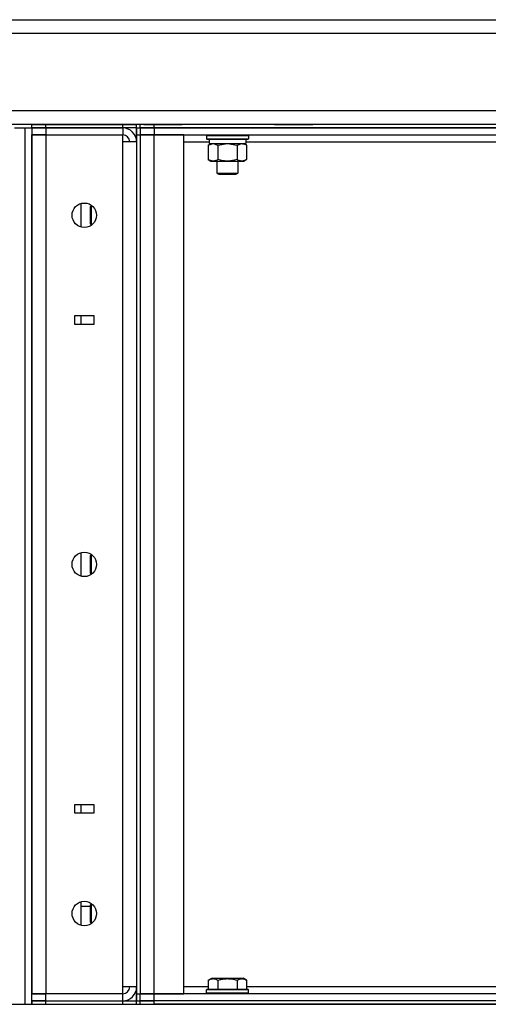
# Model space of a CAD drawing. Units: millimetres. Extents: x 0 to 15263, y -5 to 10395.
# Drawn here: x 5852 to 6120, y 8921 to 9485 of the extents above; entities that cross this region are included whole.
import ezdxf

# ---------------------------------------------------------------- set-up
doc = ezdxf.new("R2010")
doc.units = ezdxf.units.MM
doc.linetypes.add('K5LT_THIN', pattern=[0])
doc.layers.add('R', color=1, linetype='Continuous', true_color=0xff0000)
doc.layers.add('WELDING', color=7, linetype='Continuous', true_color=0xffffff)

msp = doc.modelspace()

# ---------------------------------------------------------------- linework, layer by layer
at = {"layer": 'R', "color": 7, "linetype": 'K5LT_THIN', "lineweight": 30}
for p, q in [((5664.89, 9485.26), (6690.89, 9485.26)), ((6690.89, 9477.26), (5664.89, 9477.26)), ((5664.89, 9433.26), (6686.89, 9433.26)), ((6686.89, 9425.26), (5664.89, 9425.26)), ((5858.89, 9423.26), (5858.89, 9425.26)), ((5858.89, 9425.26), (5866.89, 9425.26)), ((5866.89, 9425.26), (5910.89, 9425.26)), ((5866.89, 9423.26), (5866.89, 9425.26)), ((5910.89, 9425.26), (5918.89, 9425.26)), ((5910.89, 9423.26), (5910.89, 9425.26)), ((5918.89, 9423.26), (5918.89, 9425.26)), ((5920.89, 9423.26), (5920.89, 9425.26)), ((5928.89, 9425.26), (5920.89, 9425.26)), ((5922.92, 9425.26), (5928.41, 9425.26)), ((5928.41, 9425.26), (5939.38, 9425.26)), ((6686.89, 9425.26), (5928.89, 9425.26)), ((5928.89, 9423.26), (5928.89, 9425.26)), ((5939.38, 9425.26), (5944.86, 9425.26)), ((5997.92, 9425.26), (6003.41, 9425.26)), ((6003.41, 9425.26), (6014.38, 9425.26)), ((6014.38, 9425.26), (6019.86, 9425.26)), ((5848.89, 9423.26), (5854.89, 9423.26)), ((5854.89, 9423.26), (5858.89, 9423.26)), ((5854.89, 9423.26), (5854.89, 8921.26)), ((5858.89, 9423.26), (5866.89, 9423.26)), ((5858.89, 9423.26), (5858.89, 9419.26)), ((5866.89, 9423.26), (5858.89, 9423.26)), ((5858.89, 9419.26), (5866.89, 9419.26)), ((5858.89, 8927.26), (5858.89, 9419.26)), ((5866.89, 9419.26), (5858.89, 9419.26)), ((5858.89, 9419.26), (5858.89, 8927.26)), ((5910.89, 9423.26), (5866.89, 9423.26)), ((5866.89, 9423.26), (5866.89, 9419.26)), ((5866.89, 9423.26), (5910.89, 9423.26)), ((5866.89, 9419.26), (5910.89, 9419.26)), ((5866.89, 9419.26), (5866.89, 8927.26)), ((5910.89, 9423.26), (5910.89, 9419.26)), ((5918.89, 9423.26), (5910.89, 9423.26)), ((5910.89, 9415.26), (5910.89, 9419.26)), ((5918.89, 9419.26), (5918.89, 9423.26)), ((5918.89, 9423.26), (5920.89, 9423.26)), ((5918.89, 9423.26), (5918.89, 9419.26)), ((5918.89, 9423.26), (5920.89, 9423.26)), ((5918.89, 9419.26), (5918.89, 8927.26)), ((5918.89, 9419.26), (5920.89, 9419.26)), ((5918.89, 9415.26), (5918.89, 9419.26)), ((5920.89, 9423.26), (5928.89, 9423.26)), ((5928.89, 9423.26), (5920.89, 9423.26)), ((5920.89, 9423.26), (5920.89, 9419.26)), ((5920.89, 9419.26), (5920.89, 8927.26)), ((5920.89, 9419.26), (5920.89, 8927.26)), ((5928.89, 9419.26), (5920.89, 9419.26)), ((5920.89, 9419.26), (5928.89, 9419.26)), ((6686.89, 9423.26), (5928.89, 9423.26)), ((5928.89, 9423.26), (6680.89, 9423.26)), ((5928.89, 9423.26), (5928.89, 9419.26)), ((5945.89, 9419.26), (5928.89, 9419.26)), ((5928.89, 8927.26), (5928.89, 9419.26)), ((5928.89, 9419.26), (6680.89, 9419.26)), ((5945.89, 8927.26), (5945.89, 9419.26)), ((5958.89, 9418.96), (5959.07, 9419.26)), ((5958.89, 9418.96), (5958.89, 9417.06)), ((5958.89, 9418.96), (5970.89, 9418.96)), ((5970.89, 9418.96), (5982.89, 9418.96)), ((5982.89, 9418.96), (5982.72, 9419.26)), ((5982.89, 9418.96), (5982.89, 9417.06)), ((5910.89, 8931.26), (5910.89, 9415.26)), ((5918.89, 9415.26), (5910.89, 9415.26)), ((5918.89, 9415.26), (5918.89, 8931.26)), ((5945.89, 9415.26), (5960.39, 9415.26)), ((5958.89, 9417.06), (5959.07, 9416.76)), ((5958.89, 9417.06), (5970.89, 9417.06)), ((5959.07, 9416.76), (5970.89, 9416.76)), ((5959.92, 9413.42), (5961.39, 9414.26)), ((5959.92, 9413.42), (5959.92, 9405.11)), ((5960.39, 9416.76), (5960.39, 9414.26)), ((5960.39, 9414.26), (5981.39, 9414.26)), ((5965.41, 9413.42), (5965.41, 9405.11)), ((5970.89, 9417.06), (5982.89, 9417.06)), ((5970.89, 9416.76), (5982.72, 9416.76)), ((5976.38, 9413.42), (5976.38, 9405.11)), ((5981.86, 9413.42), (5980.39, 9414.26)), ((5981.39, 9416.76), (5981.39, 9414.26)), ((5981.39, 9415.26), (6160.39, 9415.26)), ((5981.86, 9413.42), (5981.86, 9405.11)), ((5982.89, 9417.06), (5982.72, 9416.76)), ((5959.92, 9405.11), (5961.39, 9404.26)), ((5961.39, 9404.26), (5970.89, 9404.26)), ((5964.89, 9404.26), (5964.89, 9397.34)), ((5970.89, 9404.26), (5980.39, 9404.26)), ((5976.89, 9404.26), (5976.89, 9397.34)), ((5981.86, 9405.11), (5980.39, 9404.26)), ((5964.89, 9397.34), (5965.89, 9396.76)), ((5964.89, 9397.34), (5970.89, 9397.34)), ((5965.89, 9396.76), (5970.89, 9396.76)), ((5970.89, 9397.34), (5976.89, 9397.34)), ((5970.89, 9396.76), (5975.89, 9396.76)), ((5976.89, 9397.34), (5975.89, 9396.76)), ((5886.89, 9379.97), (5886.89, 9366.56)), ((5892.84, 9379.04), (5892.39, 9378.26)), ((5892.39, 9373.26), (5892.39, 9378.26)), ((5892.97, 9373.26), (5892.97, 9378.95)), ((5892.39, 9368.26), (5892.39, 9373.26)), ((5892.84, 9367.49), (5892.39, 9368.26)), ((5892.97, 9367.57), (5892.97, 9373.26)), ((5883.39, 9310.76), (5883.39, 9315.76)), ((5883.39, 9315.76), (5894.39, 9315.76)), ((5886.89, 9315.76), (5886.89, 9310.76)), ((5894.39, 9315.76), (5894.39, 9310.76)), ((5894.39, 9310.76), (5883.39, 9310.76)), ((5886.89, 9179.97), (5886.89, 9166.56)), ((5892.84, 9179.04), (5892.39, 9178.26)), ((5892.39, 9173.26), (5892.39, 9178.26)), ((5892.97, 9173.26), (5892.97, 9178.95)), ((5892.39, 9168.26), (5892.39, 9173.26)), ((5892.97, 9167.57), (5892.97, 9173.26)), ((5892.84, 9167.49), (5892.39, 9168.26)), ((5883.39, 9035.76), (5894.39, 9035.76)), ((5883.39, 9030.76), (5883.39, 9035.76)), ((5886.89, 9035.76), (5886.89, 9030.76)), ((5894.39, 9035.76), (5894.39, 9030.76)), ((5894.39, 9030.76), (5883.39, 9030.76)), ((5886.89, 8979.97), (5886.89, 8966.56)), ((5892.84, 8979.04), (5892.39, 8978.26)), ((5892.97, 8973.26), (5892.97, 8978.95)), ((5892.39, 8977.36), (5886.89, 8977.36)), ((5892.39, 8973.26), (5892.39, 8978.26)), ((5892.39, 8968.26), (5892.39, 8973.26)), ((5892.97, 8967.57), (5892.97, 8973.26)), ((5892.84, 8967.49), (5892.39, 8968.26)), ((5959.92, 8935.11), (5961.92, 8936.26)), ((5959.92, 8935.11), (5959.92, 8929.76)), ((5961.92, 8936.26), (5979.87, 8936.26)), ((5965.41, 8935.11), (5965.41, 8929.76)), ((5976.38, 8935.11), (5976.38, 8929.76)), ((5981.86, 8935.11), (5979.87, 8936.26)), ((5981.86, 8935.11), (5981.86, 8929.76)), ((5910.89, 8927.26), (5910.89, 8931.26)), ((5918.89, 8931.26), (5910.89, 8931.26)), ((5918.89, 8927.26), (5918.89, 8931.26)), ((5959.92, 8931.26), (5945.89, 8931.26)), ((5958.89, 8929.46), (5959.07, 8929.76)), ((5958.89, 8927.56), (5958.89, 8929.46)), ((5982.89, 8929.46), (5958.89, 8929.46)), ((5982.72, 8929.76), (5959.07, 8929.76)), ((6159.92, 8931.26), (5981.86, 8931.26)), ((5982.89, 8929.46), (5982.72, 8929.76)), ((5982.89, 8927.56), (5982.89, 8929.46)), ((5866.89, 8927.26), (5858.89, 8927.26)), ((5858.89, 8927.26), (5866.89, 8927.26)), ((5858.89, 8923.26), (5858.89, 8927.26)), ((5866.89, 8923.26), (5858.89, 8923.26)), ((5858.89, 8921.26), (5858.89, 8923.26)), ((5858.89, 8923.26), (5866.89, 8923.26)), ((5858.89, 8923.26), (5858.89, 8921.26)), ((5910.89, 8927.26), (5866.89, 8927.26)), ((5866.89, 8923.26), (5866.89, 8927.26)), ((5866.89, 8923.26), (5910.89, 8923.26)), ((5866.89, 8923.26), (5910.89, 8923.26)), ((5866.89, 8921.26), (5866.89, 8923.26)), ((5910.89, 8923.26), (5910.89, 8927.26)), ((5910.89, 8923.26), (5918.89, 8923.26)), ((5910.89, 8921.26), (5910.89, 8923.26)), ((5918.89, 8923.26), (5918.89, 8927.26)), ((5918.89, 8927.26), (5920.89, 8927.26)), ((5918.89, 8927.26), (5918.89, 8923.26)), ((5918.89, 8923.26), (5920.89, 8923.26)), ((5918.89, 8923.26), (5920.89, 8923.26)), ((5918.89, 8921.26), (5918.89, 8923.26)), ((5920.89, 8927.26), (5928.89, 8927.26)), ((5920.89, 8923.26), (5920.89, 8927.26)), ((5928.89, 8927.26), (5920.89, 8927.26)), ((5920.89, 8923.26), (5928.89, 8923.26)), ((5920.89, 8921.26), (5920.89, 8923.26)), ((5928.89, 8923.26), (5920.89, 8923.26)), ((5928.89, 8927.26), (5945.89, 8927.26)), ((6680.89, 8927.26), (5928.89, 8927.26)), ((5928.89, 8923.26), (5928.89, 8927.26)), ((6680.89, 8923.26), (5928.89, 8923.26)), ((6686.89, 8923.26), (5928.89, 8923.26)), ((5928.89, 8921.26), (5928.89, 8923.26)), ((5958.89, 8927.56), (5959.07, 8927.26)), ((5982.89, 8927.56), (5958.89, 8927.56)), ((5982.89, 8927.56), (5982.72, 8927.26)), ((5672.89, 8921.26), (7250.89, 8921.26)), ((5866.89, 8921.26), (5910.89, 8921.26)), ((6686.89, 8921.26), (5928.89, 8921.26))]:
    msp.add_line(p, q, dxfattribs=at)
for centre in [(5888.89, 9373.26), (5888.89, 9173.26), (5888.89, 8973.26)]:
    msp.add_circle(centre, 7, dxfattribs=at)
for centre, radius, start, end in [((5910.89, 9415.26), 8, 0, 89.9949), ((5910.89, 9415.26), 4, 0, 90), ((5910.89, 8931.26), 8, 270, 0), ((5910.89, 8931.26), 4, 270, 0)]:
    msp.add_arc(centre, radius, start, end, dxfattribs=at)
at = {"layer": 'WELDING', "color": 7, "linetype": 'K5LT_THIN', "lineweight": 30}
for p, q in [((5959.92, 9413.42), (5962.67, 9414.26)), ((5962.67, 9414.26), (5965.39, 9413.43)), ((5965.39, 9413.43), (5965.41, 9413.42)), ((5965.41, 9413.42), (5970.89, 9414.26)), ((5970.89, 9414.26), (5976.31, 9413.44)), ((5976.31, 9413.44), (5976.38, 9413.42)), ((5976.38, 9413.42), (5979.12, 9414.26))]:
    msp.add_line(p, q, dxfattribs=at)
for points, knots in [([(5979.12, 9414.26), (5979.24, 9414.26), (5979.49, 9414.25), (5979.87, 9414.2), (5980.23, 9414.12), (5980.69, 9413.98), (5981.24, 9413.76), (5981.66, 9413.53), (5981.86, 9413.42)], [0, 0, 0, 0, 1.192024, 2.404251, 3.60809, 4.765234, 6.955738, 9, 9, 9, 9]), ([(5965.41, 9405.11), (5965.08, 9404.93), (5964.61, 9404.69), (5964.04, 9404.48), (5963.7, 9404.39), (5963.4, 9404.33), (5963.09, 9404.28), (5962.79, 9404.26), (5962.48, 9404.26), (5962.18, 9404.29), (5961.84, 9404.34), (5961.43, 9404.44), (5960.77, 9404.67), (5960.26, 9404.92), (5959.92, 9405.11)], [0, 0, 0, 0, 2.72415, 3.912285, 4.716446, 5.530362, 6.353984, 7.180289, 7.997717, 8.810544, 9.605533, 10.761675, 12.184093, 15, 15, 15, 15]), ([(5970.89, 9404.26), (5970.57, 9404.26), (5970.03, 9404.28), (5969.26, 9404.34), (5968.7, 9404.41), (5967.89, 9404.52), (5966.83, 9404.73), (5965.88, 9404.98), (5965.41, 9405.11)], [0, 0, 0, 0, 1.548206, 2.616755, 3.724998, 4.291764, 6.613357, 9, 9, 9, 9]), ([(5976.38, 9405.11), (5975.88, 9404.97), (5975.02, 9404.75), (5973.92, 9404.53), (5973.03, 9404.4), (5972.23, 9404.31), (5971.5, 9404.27), (5971.06, 9404.26), (5970.89, 9404.26)], [0, 0, 0, 0, 2.494996, 4.309231, 5.453284, 6.859164, 8.206766, 9, 9, 9, 9]), ([(5981.86, 9405.11), (5981.54, 9404.93), (5981.07, 9404.69), (5980.49, 9404.48), (5980.15, 9404.39), (5979.85, 9404.33), (5979.55, 9404.28), (5979.24, 9404.26), (5978.94, 9404.26), (5978.64, 9404.29), (5978.29, 9404.34), (5977.88, 9404.44), (5977.22, 9404.67), (5976.71, 9404.92), (5976.38, 9405.11)], [0, 0, 0, 0, 2.72415, 3.912285, 4.716446, 5.530362, 6.353984, 7.180289, 7.997717, 8.810544, 9.605533, 10.761675, 12.184093, 15, 15, 15, 15]), ([(5959.92, 8935.11), (5960.25, 8935.3), (5960.65, 8935.5), (5961.14, 8935.69), (5961.41, 8935.77), (5961.68, 8935.85), (5961.96, 8935.9), (5962.25, 8935.94), (5962.56, 8935.96), (5962.86, 8935.96), (5963.17, 8935.93), (5963.52, 8935.88), (5963.96, 8935.77), (5964.61, 8935.54), (5965.1, 8935.29), (5965.41, 8935.11)], [0, 0, 0, 0, 2.912728, 3.529104, 4.366059, 5.20805, 5.90491, 6.841792, 7.68611, 8.552187, 9.436385, 10.31786, 11.611268, 13.263681, 16, 16, 16, 16]), ([(5965.41, 8935.11), (5965.86, 8935.24), (5966.51, 8935.41), (5967.31, 8935.59), (5967.85, 8935.69), (5968.37, 8935.77), (5968.92, 8935.85), (5969.49, 8935.9), (5970.07, 8935.94), (5970.68, 8935.96), (5971.28, 8935.96), (5971.89, 8935.93), (5972.6, 8935.88), (5973.48, 8935.77), (5974.78, 8935.54), (5975.77, 8935.29), (5976.38, 8935.11)], [0, 0, 0, 0, 2.142801, 3.094773, 3.749673, 4.638938, 5.533553, 6.273967, 7.269403, 8.166492, 9.086699, 10.026159, 10.962726, 12.336972, 14.092661, 17, 17, 17, 17]), ([(5976.38, 8935.11), (5976.7, 8935.3), (5977.1, 8935.5), (5977.6, 8935.69), (5977.86, 8935.77), (5978.13, 8935.85), (5978.42, 8935.9), (5978.71, 8935.94), (5979.01, 8935.96), (5979.31, 8935.96), (5979.62, 8935.93), (5979.97, 8935.88), (5980.41, 8935.77), (5981.06, 8935.54), (5981.56, 8935.29), (5981.86, 8935.11)], [0, 0, 0, 0, 2.912728, 3.529104, 4.366059, 5.20805, 5.90491, 6.841792, 7.68611, 8.552187, 9.436385, 10.31786, 11.611268, 13.263681, 16, 16, 16, 16])]:
    msp.add_open_spline(points, degree=3, knots=knots, dxfattribs=at)

doc.saveas('drawing.dxf')
